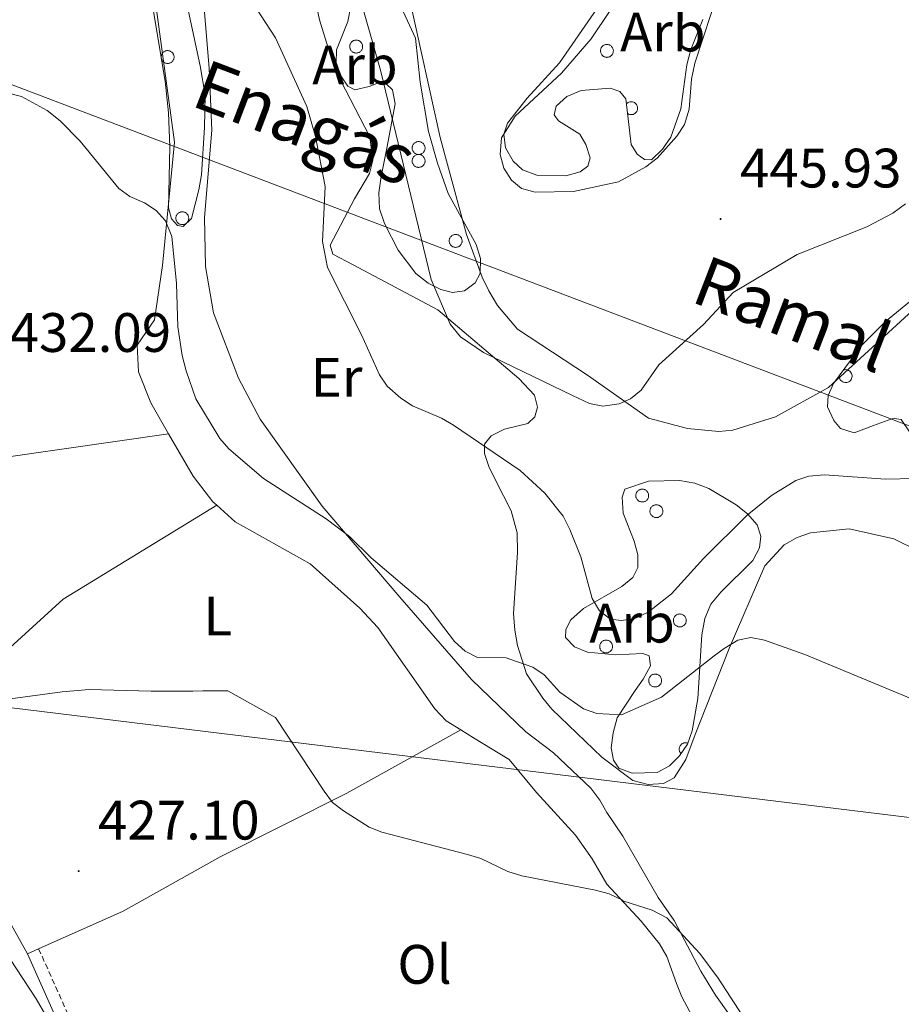
# Model space of a CAD drawing. Units: metres. Extents: x 586336 to 590829, y 4710068 to 4713094.
# Drawn here: x 588632 to 588791, y 4712110 to 4712287 of the extents above; entities that cross this region are included whole.
import ezdxf
from ezdxf.enums import TextEntityAlignment as Align

# ---------------------------------------------------------------- set-up
doc = ezdxf.new("R2010")
doc.units = ezdxf.units.M
doc.header["$MEASUREMENT"] = 0
doc.linetypes.add('TRAZOSX2', pattern=[1.5, 1, -0.5])
for name, color, linetype, lineweight in [('Carátula', 7, 'Continuous', 5), ('Level 21', 19, 'Continuous', 0), ('Level 32', 19, 'Continuous', 0), ('Level 34', 2, 'Continuous', 0), ('Level 35', 92, 'Continuous', 0), ('Level 36', 19, 'Continuous', 40), ('Level 37', 92, 'Continuous', 0), ('Level 41', 39, 'Continuous', 0), ('Level 44', 19, 'Continuous', 0), ('Level 5', 36, 'Continuous', 0), ('Level 7', 1, 'Continuous', 0)]:
    doc.layers.add(name, color=color, linetype=linetype, lineweight=lineweight)
doc.styles.add('Arial', font='ARIAL.TTF', dxfattribs={"height": 0.2})

# ---------------------------------------------------------------- blocks, each defined once
blk = doc.blocks.new('5PATER')
at = {"layer": 'Carátula', "linetype": 'Continuous', "lineweight": 5}
h = blk.add_hatch(color=250, dxfattribs=at)
edge = h.paths.add_edge_path()
edge.add_ellipse((0, 0), major_axis=(-1.33, -1.34), ratio=0.999422, start_angle=0, end_angle=360)

msp = doc.modelspace()

# ---------------------------------------------------------------- linework, layer by layer
at = {"layer": 'Level 21', "color": 19, "linetype": 'Continuous', "lineweight": 0}
msp.add_polyline3d([(588633.72, 4712118.74, 427.22), (588638.88, 4712107.21, 427.22), (588644.46, 4712096.07, 426.88), (588654.86, 4712080.75, 425.92), (588659.62, 4712074.45, 425.74), (588662.32, 4712069.98, 425.57), (588664.71, 4712065.55, 425.31), (588671.43, 4712051.51, 425.05), (588679, 4712038.16, 424.44), (588686.05, 4712027.34, 423.83), (588695.53, 4712014.45, 422.96), (588704.63, 4712003.36, 422.26), (588714.77, 4711990.8, 420.96), (588720.94, 4711981.99, 420.17), (588734.53, 4711958.13, 418.69), (588740.64, 4711945.25, 418.78), (588743.45, 4711937.26, 418.6), (588745.5, 4711929.5, 417.91), (588749.01, 4711910.98, 417.04), (588751.31, 4711903.9, 416.86), (588754.69, 4711898.33, 416.17), (588758.29, 4711892.9, 416.17)], dxfattribs=at)
at = {"layer": 'Level 21', "color": 19, "linetype": 'TRAZOSX2', "lineweight": 0}
msp.add_polyline3d([(588635.75, 4712119.65, 427.22), (588640.89, 4712108.16, 427.22), (588646.39, 4712097.19, 426.88), (588656.67, 4712082.05, 425.92), (588657.52, 4712080.93, 425.89)], dxfattribs=at)
at = {"layer": 'Level 32', "color": 6, "linetype": 'Continuous', "lineweight": 0, "ltscale": 0.5}
msp.add_polyline3d([(587219.8, 4712329.19, 469.73), (587404.95, 4712306.96, 482.98), (587682.89, 4712276.4, 492.92), (587877.41, 4712253.68, 455), (588050.31, 4712232.32, 447.22), (588189.76, 4712216.66, 448.67), (588340.24, 4712198.96, 444), (588587.84, 4712168.35, 435.4), (588914.96, 4712128.44, 438.62), (589171.95, 4712100.35, 424.05), (589318.19, 4712083.04, 425.28), (589441.77, 4712067.67, 420.56), (589536.21, 4712056.85, 414.16), (589681.37, 4712039.93, 409.14), (589926.4, 4712011.82, 398.91), (590110.84, 4711988.77, 409.93), (590349.29, 4711962.93, 396.7), (590541.46, 4711941.06, 391.81), (590646.04, 4711928.93, 385.33)], dxfattribs=at)
at = {"layer": 'Level 34', "color": 19, "linetype": 'Continuous', "lineweight": 13, "ltscale": 0.5}
msp.add_polyline3d([(590649.92, 4711631.09, 373.72), (590498.84, 4711667.31, 385.31), (590347.1, 4711709.59, 394.04), (590075.27, 4711785.06, 394.53), (589729.98, 4711871.88, 398.83), (589388.71, 4711957.78, 422.42), (589277.92, 4711983.36, 420.14), (589158.3, 4712043.64, 418.76), (588921.22, 4712165.2, 440.86), (588543.46, 4712308.76, 449.78), (588358.14, 4712360.23, 449.77), (588180.47, 4712407.56, 464.34), (587963.28, 4712467.24, 459.39), (587722.99, 4712531.33, 481.05), (587532.38, 4712567.28, 498.19), (587379.23, 4712596.28, 495.55), (587215.75, 4712651.94, 484.45)], dxfattribs=at)
at = {"layer": 'Level 35', "color": 92, "linetype": 'Continuous', "lineweight": 0, "ltscale": 0.5}
for points in [[(588659.39, 4712304.84, 444.64), (588664.93, 4712278.94, 444.39), (588665.78, 4712273.65, 444.39), (588665.66, 4712267.84, 443.9), (588665.16, 4712259.31, 443.74), (588664.69, 4712256.59, 443.49), (588663.32, 4712251.39, 443.41), (588661.82, 4712249.94, 443.41), (588660.83, 4712250.15, 443.33), (588659.72, 4712251.34, 443.33), (588659.16, 4712253.36, 443.25), (588659.41, 4712264.34, 443.25), (588659.19, 4712270.47, 443.25)], [(588755.63, 4712287.32, 454.47), (588753.46, 4712281.92, 454.39), (588752.74, 4712279.12, 454.31), (588751.64, 4712271.22, 454.31), (588749.87, 4712266.08, 454.31), (588748.31, 4712263.9, 454.31), (588746.33, 4712262.02, 454.31), (588745.1, 4712262.06, 454.31), (588743.76, 4712262.99, 454.31), (588742.71, 4712264.76, 454.31), (588741.75, 4712272.98, 454.31), (588740.64, 4712274.34, 454.31), (588738.9, 4712274.93, 454.23), (588733.68, 4712274.49, 454.23), (588731.1, 4712273.41, 454.23), (588729.12, 4712271.7, 454.23), (588728.77, 4712270.13, 454.23), (588729.54, 4712269.02, 454.23), (588733.4, 4712266.62, 454.23), (588734.53, 4712264.78, 454.23), (588735.27, 4712262.35, 454.23), (588734.84, 4712260.86, 454.23), (588733.48, 4712259.83, 454.23), (588730.89, 4712259.08, 454.15), (588725.65, 4712259.22, 453.9), (588723.08, 4712260.19, 453.82), (588721.38, 4712261.76, 453.82), (588719.98, 4712264.16, 453.82), (588719.73, 4712266.61, 453.82), (588720.39, 4712268.6, 453.82), (588723.91, 4712273.15, 453.82), (588729.73, 4712279.5, 453.82), (588739.44, 4712293.6, 453.82)], [(588700.45, 4712291.19, 452.55), (588703.74, 4712283.94, 452.46), (588704.61, 4712276.04, 452.3), (588706.08, 4712267.09, 452.06), (588707.76, 4712261.42, 452.06), (588709.68, 4712255.93, 452.06), (588714.69, 4712246.7, 452.06), (588715.51, 4712244.2, 452.06), (588715.45, 4712241.49, 452.06), (588714.53, 4712239.82, 452.06), (588712.62, 4712238.36, 451.98), (588710.42, 4712238.03, 451.73), (588708.35, 4712238.61, 451.16), (588706.02, 4712239.75, 450.75), (588703.83, 4712241.47, 450.09), (588700.65, 4712245.69, 449.28), (588698.18, 4712250.52, 449.11), (588697.26, 4712253.18, 449.19), (588697.16, 4712256.04, 449.52), (588697.54, 4712259, 449.52), (588698.58, 4712264.11, 450.18), (588700.09, 4712272.11, 450.67), (588699.59, 4712274.62, 450.5), (588698.48, 4712275.73, 450.34), (588697.08, 4712275.92, 450.42), (588695.39, 4712275.21, 450.26), (588692.79, 4712274.62, 450.18), (588691.54, 4712275.31, 450.09), (588690.42, 4712276.99, 450.01), (588689.43, 4712279.41, 450.01), (588689.5, 4712281.86, 450.01), (588691.52, 4712286.93, 450.01), (588692.07, 4712289.73, 450.01)], [(588659.19, 4712270.47, 443.25), (588658.57, 4712276.17, 443.25), (588656.15, 4712290.57, 443.33)], [(588786.42, 4712214.07, 450.5), (588782.95, 4712212.71, 450.5), (588780.47, 4712213.52, 450.5), (588779.27, 4712214.95, 450.5), (588778.12, 4712217.44, 450.5), (588778.21, 4712219.49, 450.5), (588779.19, 4712221.66, 450.5), (588784.34, 4712228.56, 450.5), (588788.6, 4712232.8, 450.5), (588792.89, 4712236.4, 450.58)], [(588792.93, 4712212.92, 449.93), (588791.38, 4712215.15, 450.09), (588790.14, 4712215.35, 450.09), (588789.73, 4712215.25, 450.09), (588786.42, 4712214.07, 450.5)], [(588745.84, 4712203.99, 447.44), (588751.4, 4712204.11, 447.2), (588754.2, 4712203.64, 446.87), (588756.69, 4712202.67, 446.38), (588761.63, 4712199.74, 445.89), (588763.65, 4712198.1, 445.64), (588765.45, 4712196.12, 445.72), (588766.09, 4712194.09, 445.56), (588765.84, 4712191.96, 445.48), (588764.62, 4712189.7, 444.99), (588758.85, 4712184.01, 444.17), (588757.05, 4712181.81, 443.43), (588756, 4712179.24, 442.94), (588755.45, 4712176.27, 442.54), (588754.73, 4712164.79, 441.14), (588753.72, 4712158.94, 440.82), (588752.82, 4712156.54, 440.65), (588751.43, 4712154.44, 440.49), (588749.61, 4712152.65, 440.33), (588747.37, 4712151.42, 440.33), (588742.87, 4712151.34, 439.84), (588740.46, 4712152.23, 439.59), (588739.51, 4712153.67, 439.75), (588739.1, 4712155.87, 439.92), (588739.41, 4712158.58, 439.92), (588740.13, 4712161.31, 440.41), (588743.39, 4712166.25, 440.74), (588744.87, 4712168.27, 441.23), (588746.17, 4712170.69, 441.55), (588745.94, 4712172.48, 442.04), (588744.78, 4712172.93, 442.04), (588739.87, 4712172.67, 442.54), (588734.79, 4712173.14, 443.19), (588732.46, 4712174.12, 444.01), (588730.84, 4712175.78, 444.74), (588730.87, 4712177.25, 445.23), (588731.79, 4712179, 445.48), (588734.09, 4712181.05, 445.89), (588740.98, 4712184.99, 446.3), (588742.96, 4712186.61, 446.46), (588743.88, 4712188.45, 446.87), (588743.88, 4712190.74, 447.03), (588743.21, 4712193.17, 447.69), (588741.23, 4712198.25, 447.77), (588741.04, 4712201.11, 447.77), (588741.56, 4712202.6, 447.77), (588745.84, 4712203.99, 447.44)], [(588622.76, 4712139.34, 432.94), (588627.82, 4712124.37, 431.72), (588629.39, 4712120.19, 431.55), (588630.61, 4712117.75, 431.2), (588635.31, 4712110.62, 430.68), (588642.29, 4712098.6, 430.68), (588645.43, 4712091.12, 430.68), (588649.79, 4712082.06, 430.68), (588652.4, 4712077.54, 430.5), (588659.2, 4712068.66, 429.98), (588663.55, 4712062.05, 429.63), (588667.74, 4712054.39, 429.46), (588670.53, 4712048.12, 429.11), (588672.45, 4712044.64, 429.11), (588674.02, 4712039.76, 429.11), (588677.33, 4712033.15, 428.94), (588680.69, 4712028.42, 428.72)]]:
    msp.add_polyline3d(points, dxfattribs=at)
at = {"layer": 'Level 36', "color": 92, "linetype": 'Continuous', "lineweight": 0}
for points in [[(588691.98, 4712282.85), (588692.02, 4712282.95), (588692.08, 4712283.05), (588692.15, 4712283.15), (588692.22, 4712283.24), (588692.31, 4712283.32), (588692.4, 4712283.39), (588692.5, 4712283.45), (588692.6, 4712283.5), (588692.71, 4712283.54), (588692.82, 4712283.57), (588692.94, 4712283.59), (588693.05, 4712283.59), (588693.17, 4712283.59), (588693.28, 4712283.57), (588693.4, 4712283.54), (588693.51, 4712283.5), (588693.61, 4712283.46), (588693.71, 4712283.4), (588693.8, 4712283.33), (588693.89, 4712283.25), (588693.97, 4712283.16), (588694.03, 4712283.07), (588694.09, 4712282.97), (588694.14, 4712282.86), (588694.18, 4712282.75), (588694.21, 4712282.64), (588694.22, 4712282.53), (588694.22, 4712282.41), (588694.22, 4712282.3), (588694.2, 4712282.18), (588694.17, 4712282.07), (588694.13, 4712281.96), (588694.07, 4712281.86), (588694.01, 4712281.76), (588693.94, 4712281.67), (588693.86, 4712281.58), (588693.77, 4712281.51), (588693.68, 4712281.44), (588693.57, 4712281.39), (588693.47, 4712281.34), (588693.36, 4712281.31), (588693.24, 4712281.28), (588693.13, 4712281.27), (588693.01, 4712281.27), (588692.9, 4712281.28), (588692.78, 4712281.3), (588692.67, 4712281.34), (588692.57, 4712281.38), (588692.46, 4712281.44), (588692.37, 4712281.5), (588692.28, 4712281.57), (588692.2, 4712281.66), (588692.12, 4712281.74), (588692.06, 4712281.84), (588692.01, 4712281.94), (588691.96, 4712282.05), (588691.93, 4712282.16), (588691.91, 4712282.28), (588691.9, 4712282.39), (588691.9, 4712282.51), (588691.92, 4712282.62), (588691.94, 4712282.74), (588691.98, 4712282.85)], [(588737.23, 4712282.07), (588737.27, 4712282.18), (588737.33, 4712282.28), (588737.4, 4712282.37), (588737.47, 4712282.46), (588737.56, 4712282.54), (588737.65, 4712282.61), (588737.75, 4712282.67), (588737.85, 4712282.72), (588737.96, 4712282.76), (588738.07, 4712282.79), (588738.19, 4712282.81), (588738.3, 4712282.82), (588738.42, 4712282.81), (588738.53, 4712282.8), (588738.64, 4712282.77), (588738.75, 4712282.73), (588738.86, 4712282.68), (588738.96, 4712282.62), (588739.05, 4712282.55), (588739.13, 4712282.47), (588739.21, 4712282.39), (588739.28, 4712282.29), (588739.34, 4712282.19), (588739.39, 4712282.09), (588739.43, 4712281.98), (588739.45, 4712281.87), (588739.47, 4712281.75), (588739.47, 4712281.64), (588739.46, 4712281.52), (588739.45, 4712281.41), (588739.41, 4712281.29), (588739.37, 4712281.19), (588739.32, 4712281.08), (588739.26, 4712280.98), (588739.19, 4712280.89), (588739.11, 4712280.81), (588739.02, 4712280.74), (588738.92, 4712280.67), (588738.82, 4712280.61), (588738.72, 4712280.57), (588738.61, 4712280.53), (588738.49, 4712280.51), (588738.38, 4712280.5), (588738.26, 4712280.49), (588738.15, 4712280.5), (588738.03, 4712280.53), (588737.92, 4712280.56), (588737.81, 4712280.6), (588737.71, 4712280.66), (588737.62, 4712280.72), (588737.53, 4712280.8), (588737.45, 4712280.88), (588737.37, 4712280.97), (588737.31, 4712281.07), (588737.25, 4712281.17), (588737.21, 4712281.28), (588737.18, 4712281.39), (588737.16, 4712281.5), (588737.15, 4712281.62), (588737.15, 4712281.73), (588737.16, 4712281.85), (588737.19, 4712281.96), (588737.23, 4712282.07)], [(588657.94, 4712280.96), (588657.99, 4712281.07), (588658.04, 4712281.17), (588658.11, 4712281.26), (588658.19, 4712281.35), (588658.27, 4712281.43), (588658.36, 4712281.5), (588658.46, 4712281.56), (588658.57, 4712281.61), (588658.67, 4712281.65), (588658.79, 4712281.68), (588658.9, 4712281.7), (588659.02, 4712281.71), (588659.13, 4712281.7), (588659.25, 4712281.69), (588659.36, 4712281.66), (588659.47, 4712281.62), (588659.57, 4712281.57), (588659.67, 4712281.51), (588659.77, 4712281.44), (588659.85, 4712281.36), (588659.93, 4712281.28), (588660, 4712281.18), (588660.05, 4712281.08), (588660.1, 4712280.98), (588660.14, 4712280.87), (588660.17, 4712280.76), (588660.18, 4712280.64), (588660.19, 4712280.53), (588660.18, 4712280.41), (588660.16, 4712280.3), (588660.13, 4712280.18), (588660.09, 4712280.08), (588660.04, 4712279.97), (588659.97, 4712279.88), (588659.9, 4712279.78), (588659.82, 4712279.7), (588659.73, 4712279.62), (588659.64, 4712279.56), (588659.54, 4712279.5), (588659.43, 4712279.46), (588659.32, 4712279.42), (588659.21, 4712279.4), (588659.09, 4712279.39), (588658.98, 4712279.38), (588658.86, 4712279.4), (588658.75, 4712279.42), (588658.64, 4712279.45), (588658.53, 4712279.5), (588658.43, 4712279.55), (588658.33, 4712279.61), (588658.24, 4712279.69), (588658.16, 4712279.77), (588658.09, 4712279.86), (588658.02, 4712279.96), (588657.97, 4712280.06), (588657.93, 4712280.17), (588657.89, 4712280.28), (588657.87, 4712280.39), (588657.86, 4712280.51), (588657.87, 4712280.62), (588657.88, 4712280.74), (588657.9, 4712280.85), (588657.94, 4712280.96)], [(588703.24, 4712264.54), (588703.28, 4712264.65), (588703.34, 4712264.75), (588703.41, 4712264.84), (588703.48, 4712264.93), (588703.57, 4712265.01), (588703.66, 4712265.08), (588703.76, 4712265.14), (588703.86, 4712265.19), (588703.97, 4712265.23), (588704.08, 4712265.26), (588704.2, 4712265.28), (588704.31, 4712265.28), (588704.43, 4712265.28), (588704.54, 4712265.26), (588704.65, 4712265.24), (588704.77, 4712265.2), (588704.87, 4712265.15), (588704.97, 4712265.09), (588705.06, 4712265.02), (588705.15, 4712264.94), (588705.22, 4712264.86), (588705.29, 4712264.76), (588705.35, 4712264.66), (588705.4, 4712264.56), (588705.44, 4712264.45), (588705.46, 4712264.33), (588705.48, 4712264.22), (588705.48, 4712264.1), (588705.48, 4712263.99), (588705.46, 4712263.87), (588705.43, 4712263.76), (588705.38, 4712263.65), (588705.33, 4712263.55), (588705.27, 4712263.45), (588705.2, 4712263.36), (588705.12, 4712263.28), (588705.03, 4712263.2), (588704.93, 4712263.14), (588704.83, 4712263.08), (588704.73, 4712263.04), (588704.62, 4712263), (588704.5, 4712262.98), (588704.39, 4712262.96), (588704.27, 4712262.96), (588704.16, 4712262.97), (588704.04, 4712263), (588703.93, 4712263.03), (588703.83, 4712263.07), (588703.72, 4712263.13), (588703.63, 4712263.19), (588703.54, 4712263.27), (588703.46, 4712263.35), (588703.38, 4712263.44), (588703.32, 4712263.54), (588703.27, 4712263.64), (588703.22, 4712263.74), (588703.19, 4712263.86), (588703.17, 4712263.97), (588703.16, 4712264.09), (588703.16, 4712264.2), (588703.18, 4712264.32), (588703.2, 4712264.43), (588703.24, 4712264.54)], [(588703.24, 4712262.22), (588703.28, 4712262.32), (588703.34, 4712262.42), (588703.41, 4712262.52), (588703.48, 4712262.6), (588703.57, 4712262.68), (588703.66, 4712262.75), (588703.76, 4712262.82), (588703.86, 4712262.87), (588703.97, 4712262.91), (588704.08, 4712262.94), (588704.2, 4712262.96), (588704.31, 4712262.96), (588704.43, 4712262.96), (588704.54, 4712262.94), (588704.65, 4712262.91), (588704.77, 4712262.87), (588704.87, 4712262.82), (588704.97, 4712262.76), (588705.06, 4712262.7), (588705.15, 4712262.62), (588705.22, 4712262.53), (588705.29, 4712262.44), (588705.35, 4712262.34), (588705.4, 4712262.23), (588705.44, 4712262.12), (588705.46, 4712262.01), (588705.48, 4712261.9), (588705.48, 4712261.78), (588705.48, 4712261.66), (588705.46, 4712261.55), (588705.43, 4712261.44), (588705.38, 4712261.33), (588705.33, 4712261.23), (588705.27, 4712261.13), (588705.2, 4712261.04), (588705.12, 4712260.95), (588705.03, 4712260.88), (588704.93, 4712260.81), (588704.83, 4712260.76), (588704.73, 4712260.71), (588704.62, 4712260.68), (588704.5, 4712260.65), (588704.39, 4712260.64), (588704.27, 4712260.64), (588704.16, 4712260.65), (588704.04, 4712260.67), (588703.93, 4712260.7), (588703.83, 4712260.75), (588703.72, 4712260.8), (588703.63, 4712260.87), (588703.54, 4712260.94), (588703.46, 4712261.02), (588703.38, 4712261.11), (588703.32, 4712261.21), (588703.27, 4712261.31), (588703.22, 4712261.42), (588703.19, 4712261.53), (588703.17, 4712261.65), (588703.16, 4712261.76), (588703.16, 4712261.88), (588703.18, 4712261.99), (588703.2, 4712262.11), (588703.24, 4712262.22)], [(588660.59, 4712251.87), (588660.64, 4712251.98), (588660.7, 4712252.08), (588660.76, 4712252.18), (588660.84, 4712252.26), (588660.92, 4712252.34), (588661.02, 4712252.41), (588661.11, 4712252.47), (588661.22, 4712252.52), (588661.33, 4712252.57), (588661.44, 4712252.6), (588661.55, 4712252.61), (588661.67, 4712252.62), (588661.78, 4712252.62), (588661.9, 4712252.6), (588662.01, 4712252.57), (588662.12, 4712252.53), (588662.23, 4712252.48), (588662.33, 4712252.42), (588662.42, 4712252.35), (588662.5, 4712252.28), (588662.58, 4712252.19), (588662.65, 4712252.1), (588662.71, 4712252), (588662.76, 4712251.89), (588662.79, 4712251.78), (588662.82, 4712251.67), (588662.83, 4712251.55), (588662.84, 4712251.44), (588662.83, 4712251.32), (588662.81, 4712251.21), (588662.78, 4712251.1), (588662.74, 4712250.99), (588662.69, 4712250.88), (588662.63, 4712250.79), (588662.55, 4712250.7), (588662.47, 4712250.61), (588662.39, 4712250.54), (588662.29, 4712250.47), (588662.19, 4712250.42), (588662.08, 4712250.37), (588661.97, 4712250.33), (588661.86, 4712250.31), (588661.75, 4712250.3), (588661.63, 4712250.3), (588661.51, 4712250.31), (588661.4, 4712250.33), (588661.29, 4712250.36), (588661.18, 4712250.41), (588661.08, 4712250.46), (588660.98, 4712250.53), (588660.89, 4712250.6), (588660.81, 4712250.68), (588660.74, 4712250.77), (588660.68, 4712250.87), (588660.62, 4712250.97), (588660.58, 4712251.08), (588660.55, 4712251.19), (588660.53, 4712251.3), (588660.52, 4712251.42), (588660.52, 4712251.54), (588660.53, 4712251.65), (588660.56, 4712251.76), (588660.59, 4712251.87)], [(588709.92, 4712247.78), (588709.97, 4712247.89), (588710.03, 4712247.99), (588710.09, 4712248.08), (588710.17, 4712248.17), (588710.25, 4712248.25), (588710.34, 4712248.32), (588710.44, 4712248.38), (588710.55, 4712248.43), (588710.65, 4712248.47), (588710.77, 4712248.5), (588710.88, 4712248.52), (588711, 4712248.53), (588711.11, 4712248.52), (588711.23, 4712248.5), (588711.34, 4712248.48), (588711.45, 4712248.44), (588711.55, 4712248.39), (588711.65, 4712248.33), (588711.75, 4712248.26), (588711.83, 4712248.18), (588711.91, 4712248.1), (588711.98, 4712248), (588712.04, 4712247.9), (588712.09, 4712247.8), (588712.12, 4712247.69), (588712.15, 4712247.58), (588712.16, 4712247.46), (588712.17, 4712247.34), (588712.16, 4712247.23), (588712.14, 4712247.12), (588712.11, 4712247), (588712.07, 4712246.9), (588712.02, 4712246.79), (588711.95, 4712246.69), (588711.88, 4712246.6), (588711.8, 4712246.52), (588711.71, 4712246.44), (588711.62, 4712246.38), (588711.52, 4712246.32), (588711.41, 4712246.28), (588711.3, 4712246.24), (588711.19, 4712246.22), (588711.07, 4712246.2), (588710.96, 4712246.2), (588710.84, 4712246.21), (588710.73, 4712246.24), (588710.62, 4712246.27), (588710.51, 4712246.31), (588710.41, 4712246.37), (588710.31, 4712246.43), (588710.22, 4712246.51), (588710.14, 4712246.59), (588710.07, 4712246.68), (588710.01, 4712246.78), (588709.95, 4712246.88), (588709.91, 4712246.99), (588709.88, 4712247.1), (588709.85, 4712247.21), (588709.85, 4712247.33), (588709.85, 4712247.44), (588709.86, 4712247.56), (588709.89, 4712247.67), (588709.92, 4712247.78)], [(588743.6, 4712201.83), (588743.65, 4712201.94), (588743.7, 4712202.04), (588743.77, 4712202.14), (588743.85, 4712202.22), (588743.93, 4712202.3), (588744.02, 4712202.37), (588744.12, 4712202.43), (588744.22, 4712202.48), (588744.33, 4712202.52), (588744.44, 4712202.55), (588744.56, 4712202.57), (588744.67, 4712202.58), (588744.79, 4712202.57), (588744.9, 4712202.56), (588745.02, 4712202.53), (588745.13, 4712202.49), (588745.23, 4712202.44), (588745.33, 4712202.38), (588745.42, 4712202.31), (588745.51, 4712202.24), (588745.59, 4712202.15), (588745.65, 4712202.06), (588745.71, 4712201.96), (588745.76, 4712201.85), (588745.8, 4712201.74), (588745.83, 4712201.63), (588745.84, 4712201.51), (588745.84, 4712201.4), (588745.84, 4712201.28), (588745.82, 4712201.17), (588745.79, 4712201.06), (588745.75, 4712200.95), (588745.69, 4712200.84), (588745.63, 4712200.75), (588745.56, 4712200.66), (588745.48, 4712200.57), (588745.39, 4712200.5), (588745.3, 4712200.43), (588745.19, 4712200.37), (588745.09, 4712200.33), (588744.98, 4712200.29), (588744.87, 4712200.27), (588744.75, 4712200.26), (588744.63, 4712200.26), (588744.52, 4712200.27), (588744.41, 4712200.29), (588744.29, 4712200.32), (588744.19, 4712200.37), (588744.08, 4712200.42), (588743.99, 4712200.49), (588743.9, 4712200.56), (588743.82, 4712200.64), (588743.75, 4712200.73), (588743.68, 4712200.83), (588743.63, 4712200.93), (588743.58, 4712201.04), (588743.55, 4712201.15), (588743.53, 4712201.26), (588743.52, 4712201.38), (588743.52, 4712201.5), (588743.54, 4712201.61), (588743.56, 4712201.72), (588743.6, 4712201.83)], [(588746.15, 4712199.02), (588746.2, 4712199.12), (588746.25, 4712199.22), (588746.32, 4712199.32), (588746.4, 4712199.4), (588746.48, 4712199.48), (588746.57, 4712199.56), (588746.67, 4712199.62), (588746.77, 4712199.67), (588746.88, 4712199.71), (588746.99, 4712199.74), (588747.11, 4712199.76), (588747.23, 4712199.76), (588747.34, 4712199.76), (588747.46, 4712199.74), (588747.57, 4712199.71), (588747.68, 4712199.67), (588747.78, 4712199.62), (588747.88, 4712199.56), (588747.97, 4712199.5), (588748.06, 4712199.42), (588748.14, 4712199.33), (588748.21, 4712199.24), (588748.26, 4712199.14), (588748.31, 4712199.03), (588748.35, 4712198.92), (588748.38, 4712198.81), (588748.39, 4712198.7), (588748.4, 4712198.58), (588748.39, 4712198.46), (588748.37, 4712198.35), (588748.34, 4712198.24), (588748.3, 4712198.13), (588748.25, 4712198.03), (588748.18, 4712197.93), (588748.11, 4712197.84), (588748.03, 4712197.76), (588747.94, 4712197.68), (588747.85, 4712197.61), (588747.75, 4712197.56), (588747.64, 4712197.51), (588747.53, 4712197.48), (588747.42, 4712197.45), (588747.3, 4712197.44), (588747.19, 4712197.44), (588747.07, 4712197.45), (588746.96, 4712197.47), (588746.85, 4712197.5), (588746.74, 4712197.55), (588746.64, 4712197.6), (588746.54, 4712197.67), (588746.45, 4712197.74), (588746.37, 4712197.82), (588746.3, 4712197.92), (588746.23, 4712198.01), (588746.18, 4712198.11), (588746.14, 4712198.22), (588746.1, 4712198.33), (588746.08, 4712198.45), (588746.07, 4712198.56), (588746.07, 4712198.68), (588746.09, 4712198.79), (588746.11, 4712198.91), (588746.15, 4712199.02)], [(588750.37, 4712179.3), (588750.42, 4712179.41), (588750.48, 4712179.51), (588750.54, 4712179.6), (588750.62, 4712179.69), (588750.7, 4712179.77), (588750.79, 4712179.84), (588750.89, 4712179.9), (588751, 4712179.95), (588751.11, 4712179.99), (588751.22, 4712180.02), (588751.33, 4712180.04), (588751.45, 4712180.05), (588751.56, 4712180.04), (588751.68, 4712180.03), (588751.79, 4712180), (588751.9, 4712179.96), (588752.01, 4712179.91), (588752.1, 4712179.85), (588752.2, 4712179.78), (588752.28, 4712179.7), (588752.36, 4712179.62), (588752.43, 4712179.52), (588752.49, 4712179.42), (588752.53, 4712179.32), (588752.57, 4712179.21), (588752.6, 4712179.1), (588752.61, 4712178.98), (588752.62, 4712178.86), (588752.61, 4712178.75), (588752.59, 4712178.64), (588752.56, 4712178.52), (588752.52, 4712178.42), (588752.47, 4712178.31), (588752.41, 4712178.21), (588752.33, 4712178.12), (588752.25, 4712178.04), (588752.17, 4712177.96), (588752.07, 4712177.9), (588751.97, 4712177.84), (588751.86, 4712177.8), (588751.75, 4712177.76), (588751.64, 4712177.74), (588751.52, 4712177.72), (588751.41, 4712177.72), (588751.29, 4712177.74), (588751.18, 4712177.76), (588751.07, 4712177.79), (588750.96, 4712177.84), (588750.86, 4712177.89), (588750.76, 4712177.95), (588750.67, 4712178.03), (588750.59, 4712178.11), (588750.52, 4712178.2), (588750.46, 4712178.3), (588750.4, 4712178.4), (588750.36, 4712178.51), (588750.33, 4712178.62), (588750.31, 4712178.73), (588750.3, 4712178.85), (588750.3, 4712178.96), (588750.31, 4712179.08), (588750.34, 4712179.19), (588750.37, 4712179.3)], [(588737.07, 4712174.59), (588737.12, 4712174.7), (588737.18, 4712174.8), (588737.25, 4712174.89), (588737.32, 4712174.98), (588737.41, 4712175.06), (588737.5, 4712175.13), (588737.6, 4712175.19), (588737.7, 4712175.24), (588737.81, 4712175.28), (588737.92, 4712175.31), (588738.03, 4712175.33), (588738.15, 4712175.34), (588738.27, 4712175.33), (588738.38, 4712175.32), (588738.49, 4712175.29), (588738.6, 4712175.25), (588738.71, 4712175.2), (588738.81, 4712175.14), (588738.9, 4712175.07), (588738.99, 4712174.99), (588739.06, 4712174.91), (588739.13, 4712174.81), (588739.19, 4712174.71), (588739.24, 4712174.61), (588739.27, 4712174.5), (588739.3, 4712174.39), (588739.32, 4712174.27), (588739.32, 4712174.16), (588739.31, 4712174.04), (588739.29, 4712173.93), (588739.26, 4712173.82), (588739.22, 4712173.71), (588739.17, 4712173.6), (588739.11, 4712173.51), (588739.04, 4712173.41), (588738.96, 4712173.33), (588738.87, 4712173.26), (588738.77, 4712173.19), (588738.67, 4712173.13), (588738.57, 4712173.09), (588738.45, 4712173.05), (588738.34, 4712173.03), (588738.23, 4712173.02), (588738.11, 4712173.02), (588737.99, 4712173.03), (588737.88, 4712173.05), (588737.77, 4712173.08), (588737.66, 4712173.13), (588737.56, 4712173.18), (588737.47, 4712173.24), (588737.38, 4712173.32), (588737.29, 4712173.4), (588737.22, 4712173.49), (588737.16, 4712173.59), (588737.1, 4712173.69), (588737.06, 4712173.8), (588737.03, 4712173.91), (588737.01, 4712174.02), (588737, 4712174.14), (588737, 4712174.25), (588737.01, 4712174.37), (588737.04, 4712174.48), (588737.07, 4712174.59)], [(588745.92, 4712168.45), (588745.97, 4712168.56), (588746.03, 4712168.66), (588746.09, 4712168.76), (588746.17, 4712168.84), (588746.25, 4712168.92), (588746.34, 4712168.99), (588746.44, 4712169.05), (588746.55, 4712169.1), (588746.65, 4712169.14), (588746.77, 4712169.17), (588746.88, 4712169.19), (588747, 4712169.2), (588747.11, 4712169.19), (588747.23, 4712169.18), (588747.34, 4712169.15), (588747.45, 4712169.11), (588747.55, 4712169.06), (588747.65, 4712169), (588747.75, 4712168.93), (588747.83, 4712168.86), (588747.91, 4712168.77), (588747.98, 4712168.68), (588748.04, 4712168.58), (588748.08, 4712168.47), (588748.12, 4712168.36), (588748.15, 4712168.25), (588748.16, 4712168.13), (588748.17, 4712168.02), (588748.16, 4712167.9), (588748.14, 4712167.79), (588748.11, 4712167.68), (588748.07, 4712167.57), (588748.02, 4712167.46), (588747.95, 4712167.37), (588747.88, 4712167.28), (588747.8, 4712167.19), (588747.71, 4712167.12), (588747.62, 4712167.05), (588747.52, 4712166.99), (588747.41, 4712166.95), (588747.3, 4712166.91), (588747.19, 4712166.89), (588747.07, 4712166.88), (588746.96, 4712166.88), (588746.84, 4712166.89), (588746.73, 4712166.91), (588746.62, 4712166.94), (588746.51, 4712166.99), (588746.41, 4712167.04), (588746.31, 4712167.11), (588746.22, 4712167.18), (588746.14, 4712167.26), (588746.07, 4712167.35), (588746, 4712167.45), (588745.95, 4712167.55), (588745.91, 4712167.66), (588745.87, 4712167.77), (588745.85, 4712167.88), (588745.85, 4712168), (588745.85, 4712168.12), (588745.86, 4712168.23), (588745.89, 4712168.34), (588745.92, 4712168.45)]]:
    msp.add_lwpolyline(points, close=True, dxfattribs=at)
for points in [[(588742.06, 4712270.34), (588742.21, 4712270.26), (588742.37, 4712270.2), (588742.54, 4712270.16), (588742.71, 4712270.15), (588742.87, 4712270.16), (588743.04, 4712270.2), (588743.2, 4712270.27), (588743.34, 4712270.35), (588743.48, 4712270.45), (588743.59, 4712270.58), (588743.69, 4712270.72), (588743.77, 4712270.87), (588743.82, 4712271.03), (588743.85, 4712271.19), (588743.85, 4712271.36), (588743.83, 4712271.53), (588743.79, 4712271.7), (588743.72, 4712271.85), (588743.63, 4712271.99), (588743.53, 4712272.12), (588743.4, 4712272.24), (588743.26, 4712272.33), (588743.1, 4712272.4), (588742.94, 4712272.45), (588742.77, 4712272.47), (588742.61, 4712272.47), (588742.44, 4712272.45), (588742.28, 4712272.4), (588742.12, 4712272.32), (588741.98, 4712272.23), (588741.86, 4712272.12)], [(588780.23, 4712223.06), (588780.24, 4712222.86), (588780.27, 4712222.68), (588780.33, 4712222.49), (588780.43, 4712222.32), (588780.55, 4712222.18), (588780.69, 4712222.05), (588780.86, 4712221.94), (588781.03, 4712221.87), (588781.22, 4712221.83), (588781.41, 4712221.81), (588781.61, 4712221.83), (588781.79, 4712221.88), (588781.97, 4712221.96), (588782.12, 4712222.07), (588782.26, 4712222.2), (588782.38, 4712222.36), (588782.47, 4712222.53), (588782.53, 4712222.71), (588782.55, 4712222.9), (588782.55, 4712223.1), (588782.51, 4712223.29), (588782.45, 4712223.47), (588782.35, 4712223.63), (588782.23, 4712223.78), (588782.08, 4712223.91), (588781.92, 4712224.01), (588781.74, 4712224.08), (588781.55, 4712224.13), (588781.36, 4712224.14), (588781.17, 4712224.12), (588780.98, 4712224.06)], [(588752.9, 4712156.74), (588752.81, 4712156.77), (588752.71, 4712156.8), (588752.61, 4712156.81), (588752.51, 4712156.81), (588752.4, 4712156.81), (588752.3, 4712156.79), (588752.21, 4712156.77), (588752.11, 4712156.74), (588752.02, 4712156.7), (588751.93, 4712156.65), (588751.84, 4712156.6), (588751.76, 4712156.54), (588751.69, 4712156.47), (588751.62, 4712156.39), (588751.56, 4712156.31), (588751.5, 4712156.23), (588751.46, 4712156.14), (588751.42, 4712156.04), (588751.39, 4712155.95), (588751.37, 4712155.85), (588751.35, 4712155.75), (588751.35, 4712155.65), (588751.35, 4712155.55), (588751.37, 4712155.45), (588751.39, 4712155.35), (588751.42, 4712155.25), (588751.46, 4712155.16), (588751.51, 4712155.07), (588751.56, 4712154.98), (588751.62, 4712154.9), (588751.69, 4712154.83)]]:
    msp.add_lwpolyline(points, dxfattribs=at)
for points in [[(588723.69, 4712158.77, 435.4), (588713.85, 4712168.23, 435.73), (588700.95, 4712183.06, 436.46), (588686.93, 4712199.48, 436.63), (588675.71, 4712215.19, 436.79), (588671.84, 4712222.58, 437.04), (588667.32, 4712234.36, 437.94), (588665.86, 4712242.74, 438.43), (588665.7, 4712251.57, 438.51), (588667.01, 4712267.33, 439.57), (588666.51, 4712278.52, 440.14), (588663.44, 4712315.31, 442.52)], [(588681.15, 4712312.28, 444.32), (588686.41, 4712287.27, 443.91), (588688.17, 4712281.61, 443.74), (588690.24, 4712276.36, 443.66), (588695.53, 4712266.16, 443.91)], [(588721.74, 4712269.88, 449.32), (588730.13, 4712277.63, 450.14), (588735.47, 4712283.8, 450.06), (588746.02, 4712299.57, 449.4)], [(588655.93, 4712297.12, 439.41), (588660.29, 4712265.2, 437.86), (588658.08, 4712242.94, 436.46), (588656.64, 4712233.15, 435.24), (588653.54, 4712228.53, 434.99), (588653.8, 4712223.72, 434.83), (588655.97, 4712218.15, 434.75), (588659.21, 4712212.57, 434.2)], [(588758.54, 4712292.83, 449.57), (588754.2, 4712279.42, 449.65), (588753.57, 4712276.53, 449.65), (588753.12, 4712271.11, 449.9), (588752.32, 4712268.38, 449.9), (588750.92, 4712266.28, 449.9), (588747.39, 4712262.31, 449.9), (588745.31, 4712260.76, 449.9), (588740.42, 4712258.04, 449.9), (588732.3, 4712256.27, 449.9), (588725.35, 4712256.18, 449.81), (588722.87, 4712256.82, 449.81), (588721.1, 4712258.31, 449.65), (588719.71, 4712260.47, 449.65), (588719.05, 4712262.98, 449.57), (588719.27, 4712265.94, 449.57), (588721.74, 4712269.88, 449.32)], [(588702.72, 4712290.86, 448.67), (588708.21, 4712266.02, 448.67), (588712.95, 4712248.52, 448.59), (588715.77, 4712240.85, 448.59), (588717.01, 4712238.36, 448.59), (588718.57, 4712235.72, 448.59), (588722.17, 4712231.43, 448.42), (588734.83, 4712223.14, 447.36), (588745.83, 4712215.36, 445.81), (588752.86, 4712213.49, 445.4), (588758.53, 4712212.96, 444.66), (588761.05, 4712213.22, 444.58), (588768.74, 4712215.63, 444.58), (588778.28, 4712220.89, 446.05), (588794.2, 4712235.47, 447.03)], [(588695.53, 4712266.16, 443.91), (588696.09, 4712261.93, 443.82), (588695.44, 4712259.53, 443.82), (588692.75, 4712254.93, 443.58), (588688.39, 4712246.59, 442.19), (588688.86, 4712244.97, 442.11), (588692.53, 4712243.06, 442.44), (588707.8, 4712234.95, 445.79), (588722.41, 4712222.55, 445.54), (588725.23, 4712219.55, 444.97), (588725.8, 4712217.36, 444.64), (588725.29, 4712215.62, 444.4), (588724.02, 4712214.43, 444.23), (588719.81, 4712213.37, 443.42), (588717.39, 4712212.22, 442.27), (588716.22, 4712210.7, 441.45), (588716.2, 4712208.99, 440.72), (588717.03, 4712206.48, 440.64), (588719.67, 4712201.34, 440.14), (588721, 4712198.69, 440.23), (588722.13, 4712194.72, 439.74), (588722.18, 4712191.12, 439.57), (588721.44, 4712180.13, 438.26), (588721.71, 4712177.11, 437.77), (588722.14, 4712174.34, 436.96), (588723.8, 4712169.25, 435.65), (588726.74, 4712164.86, 435.48), (588728.37, 4712162.87, 435.24), (588737.36, 4712154.2, 433.93), (588743, 4712149.99, 433.93), (588745.73, 4712149.27, 433.77), (588748.5, 4712149.45, 433.77), (588750.43, 4712150.51, 433.85), (588752.52, 4712153.77, 434.42), (588754.23, 4712158.3, 434.77)], [(588629.49, 4712208.26, 433.11), (588659.21, 4712212.57, 434.2)], [(588659.21, 4712212.57, 434.2), (588663.65, 4712204.93, 433.44), (588667.18, 4712200.31, 433.44), (588667.88, 4712199.68, 433.44)], [(588667.88, 4712199.68, 433.44), (588640.19, 4712182.71, 431.72), (588627.13, 4712170.85, 430.41), (588618.33, 4712165.37, 429.84), (588608.61, 4712161.41, 429.59)], [(588667.88, 4712199.68, 433.44), (588671.24, 4712196.7, 433.44), (588684.77, 4712189.09, 434.18), (588693.74, 4712181.08, 433.93), (588696.98, 4712177.59, 433.77), (588707.26, 4712162.91, 433.19), (588709.3, 4712160.78, 433.11), (588711.92, 4712159.14, 433.02)], [(588794.5, 4712191.45, 440), (588790.09, 4712193.58, 439.59), (588782, 4712195.41, 439.34), (588775.07, 4712194.67, 439.18), (588772.65, 4712193.84, 439.02), (588770.32, 4712192.53, 439.02), (588766.78, 4712188.72, 438.86), (588760.37, 4712173.83, 436.65), (588754.23, 4712158.3, 434.77)], [(588635.75, 4712119.65, 427.28), (588650.98, 4712126.45, 427.66), (588668.48, 4712136.22, 428.01), (588691.37, 4712147.72, 430.53), (588711.92, 4712159.14, 433.02)], [(588711.92, 4712159.14, 433.02), (588714.24, 4712157.69, 432.95)], [(588714.24, 4712157.69, 432.95), (588720.69, 4712153.77, 432.51), (588725.57, 4712147.86, 431.64), (588732.62, 4712140.11, 431.03), (588735.67, 4712135.85, 430.51), (588738.29, 4712131.32, 430.08), (588744.47, 4712124.62, 429.9), (588747.79, 4712120.53, 429.81), (588749.09, 4712118.27, 429.46), (588750.84, 4712113.39, 428.86), (588751.8, 4712110.95, 428.94), (588756.85, 4712101.55, 428.51), (588757.55, 4712099.03, 428.51), (588758.34, 4712090.5, 428.33), (588758.78, 4712087.8, 427.98), (588761.05, 4712082.31, 427.81)], [(588806.89, 4712067.71, 434.97), (588803.38, 4712069.86, 435.07), (588801.48, 4712069.95, 434.95), (588797.88, 4712067.75, 434.78), (588795.45, 4712067.12, 434.86), (588792.85, 4712067.05, 434.71), (588790.12, 4712067.5, 434.68), (588786.97, 4712070.55, 434.3), (588780.18, 4712081.52, 433.64), (588775.95, 4712088.31, 432.65), (588767.46, 4712098.16, 431.34), (588762.65, 4712104.6, 431.16), (588757.9, 4712111.24, 431.24), (588755.28, 4712115.58, 431.44), (588750.46, 4712124.72, 431.52), (588747.56, 4712128.89, 431.61), (588741.19, 4712139.95, 431.85), (588738.29, 4712144.24, 432.38), (588737.05, 4712146.45, 432.41), (588735.38, 4712148.59, 432.56), (588728.67, 4712155.02, 433.29), (588723.69, 4712158.77, 435.4)], [(588612.75, 4712156, 429.35), (588620.16, 4712144.6, 428.48), (588625.3, 4712133.72, 428.04), (588633.72, 4712118.74, 427.22)], [(588633.72, 4712118.74, 427.22), (588635.75, 4712119.65, 427.28)]]:
    msp.add_polyline3d(points, dxfattribs=at)
at = {"layer": 'Level 5', "color": 36, "linetype": 'Continuous', "lineweight": 0}
for points in [[(588669.57, 4712297.72, 440), (588678.48, 4712284.03, 440), (588684.16, 4712271.65, 440), (588685.72, 4712266.18, 440), (588687.44, 4712257.2, 440), (588686.99, 4712247.24, 440), (588687.88, 4712242.58, 440), (588694.01, 4712230.44, 440), (588697.25, 4712223.22, 440), (588698.67, 4712221.16, 440), (588701.14, 4712219.01, 440), (588703.2, 4712217.6, 440), (588708.44, 4712215.38, 440), (588710.61, 4712214.14, 440), (588722.68, 4712205.94, 440), (588727.12, 4712201.82, 440), (588730.4, 4712197.72, 440), (588731.64, 4712195.3, 440), (588733.57, 4712190.35, 440), (588735.64, 4712182.87, 440), (588736.95, 4712180.62, 440), (588738.95, 4712179.11, 440), (588740.88, 4712178.88, 440), (588743.35, 4712179.24, 440), (588745.75, 4712180.35, 440), (588749.95, 4712183.68, 440), (588755.76, 4712190.08, 440), (588763.64, 4712197.89, 440), (588768.02, 4712201.43, 440), (588772.41, 4712204.12, 440), (588774.77, 4712204.94, 440), (588777.56, 4712205.18, 440), (588788.61, 4712204.39, 440), (588793.84, 4712204.47, 440)], [(588693.36, 4712292.6, 445), (588697.46, 4712278.17, 445), (588706.59, 4712240.38, 445), (588710.03, 4712232.33, 445), (588711.88, 4712230.08, 445), (588716.03, 4712227.25, 445), (588732.09, 4712219.45, 445), (588735.14, 4712218.04, 445), (588737.59, 4712217.57, 445), (588740.51, 4712217.98, 445), (588742.54, 4712218.85, 445), (588744.47, 4712220.46, 445), (588747.7, 4712225.03, 445), (588755.75, 4712232.3, 445), (588761.12, 4712238.05, 445), (588772.67, 4712244.94, 445), (588785.23, 4712249.92, 445), (588789.93, 4712252.39, 445), (588792.19, 4712254.06, 445)], [(588627.16, 4712274.81, 435), (588632.65, 4712273.41, 435), (588637.3, 4712270.9, 435), (588639.63, 4712269.03, 435), (588643.27, 4712265.39, 435), (588650.21, 4712256.83, 435), (588652.23, 4712255.36, 435), (588654.83, 4712254.22, 435), (588656.97, 4712252.85, 435), (588658.63, 4712250.98, 435), (588659.8, 4712248.19, 435), (588660.65, 4712239.67, 435), (588660.9, 4712231.87, 435), (588661.65, 4712226.67, 435), (588662.37, 4712223.92, 435), (588664.09, 4712218.89, 435), (588668.46, 4712211.74, 435), (588670.05, 4712209.82, 435), (588676.33, 4712204.48, 435), (588687.61, 4712197.24, 435), (588691.83, 4712194.01, 435), (588695.75, 4712190.16, 435), (588705.83, 4712181.64, 435), (588710.81, 4712175.1, 435), (588712.73, 4712173.36, 435), (588714.95, 4712172.2, 435), (588720.15, 4712172.14, 435), (588720.98, 4712171.84, 435)], [(588757.65, 4712172.47, 435), (588759.45, 4712173.84, 435), (588761.91, 4712175.34, 435), (588764.27, 4712175.78, 435), (588766.73, 4712175.33, 435), (588774.03, 4712172.75, 435)], [(588720.98, 4712171.84, 435), (588724.95, 4712170.48, 435), (588726.96, 4712169.08, 435), (588729.81, 4712165.94, 435), (588734.1, 4712162.96, 435), (588736.5, 4712162.1, 435), (588740.96, 4712161.86, 435)], [(588740.96, 4712161.86, 435), (588748.17, 4712165.06, 435), (588757.65, 4712172.47, 435)], [(588774.03, 4712172.75, 435), (588795.64, 4712163.8, 435), (588797.96, 4712162.1, 435), (588799.48, 4712160.11, 435), (588800.47, 4712157.81, 435), (588800.68, 4712155.12, 435), (588800.47, 4712152.37, 435), (588798.18, 4712141.58, 435), (588797.57, 4712127.5, 435), (588798.01, 4712122.49, 435), (588800.21, 4712114.54, 435), (588800.14, 4712111.87, 435), (588799.09, 4712106.82, 435)], [(588741.19, 4712128.3, 430), (588741.01, 4712128.47, 430), (588738.74, 4712129.53, 430), (588736.25, 4712130.22, 430), (588722.96, 4712132.79, 430), (588720.43, 4712133.56, 430), (588715.53, 4712135.92, 430), (588713.15, 4712136.68, 430), (588697.69, 4712140.68, 430), (588695.37, 4712141.6, 430), (588690.75, 4712144.51, 430), (588688.78, 4712146.05, 430), (588687.26, 4712148.05, 430), (588678.49, 4712161.36, 430), (588669.9, 4712166.2, 430), (588665.41, 4712166.17, 430), (588663.55, 4712166.15, 430), (588660.93, 4712166.14, 430), (588657.56, 4712166.11, 430), (588656.07, 4712166.1, 430), (588644.85, 4712166.4, 430), (588639.99, 4712166, 430), (588628.41, 4712164.42, 430)], [(588741.19, 4712128.3, 430), (588746.47, 4712126.6, 430), (588749.12, 4712125.25, 430), (588755.08, 4712118.8, 430), (588758.38, 4712114.32, 430), (588762.84, 4712107.47, 430)]]:
    msp.add_polyline3d(points, dxfattribs=at)

# ---------------------------------------------------------------- block references
at = {"layer": 'Level 7', "color": 19, "linetype": 'Continuous', "lineweight": 0, "xscale": 0.09999983015004542, "yscale": 0.09999983015004542}
for p in [(588758.82, 4712251.32, 445.93), (588642.97, 4712133.66, 427.1)]:
    msp.add_blockref('5PATER', p, dxfattribs=at)

# ---------------------------------------------------------------- texts
at = {"layer": 'Level 37', "color": 92, "linetype": 'Continuous', "lineweight": 0, "style": 'Arial'}
for s, p in [('Arb', (588748.39, 4712285.06, 449.76)), ('Arb', (588692.83, 4712279.09, 443.78)), ('Er', (588689.53, 4712222.75, 438.6)), ('L', (588668.08, 4712179.69, 431.52)), ('Arb', (588742.84, 4712178.39, 439.81)), ('Ol', (588705.39, 4712116.83, 428.07))]:
    msp.add_text(s, height=7, dxfattribs=at).set_placement(p, align=Align.MIDDLE_CENTER)
at = {"layer": 'Level 41', "color": 19, "linetype": 'Continuous', "lineweight": 0, "style": 'Arial'}
for s, p in [('445.93', (588762.32, 4712254.82, 445.93)), ('432.09', (588630.51, 4712225.15, 432.09)), ('427.10', (588646.47, 4712137.16, 427.1))]:
    msp.add_text(s, height=7, dxfattribs=at).set_placement(p, align=Align.BOTTOM_LEFT)
at = {"layer": 'Level 44', "color": 19, "linetype": 'Continuous', "lineweight": 0, "style": 'Arial'}
for s, rotation, p in [('Enagás', -20.864, (588661.95, 4712269.24, 438.56)), ('Ramal', -21.0474, (588752.14, 4712233.88, 445.6))]:
    msp.add_text(s, height=9, rotation=rotation, dxfattribs=at).set_placement(p, align=Align.BOTTOM_LEFT)

doc.saveas('drawing.dxf')
